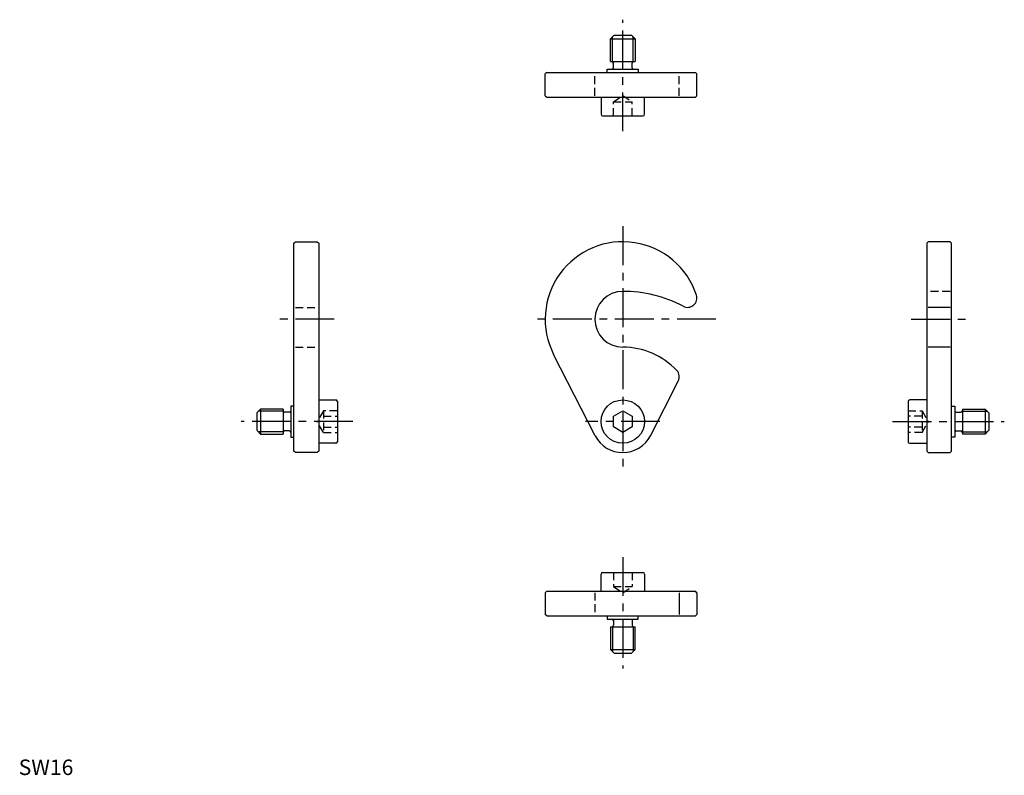
# Model space of a CAD drawing. Extents: x 0 to 318, y 0 to 244.
import ezdxf

# ---------------------------------------------------------------- set-up
doc = ezdxf.new("R2010")
doc.units = 0
doc.header["$LTSCALE"] = 10
doc.linetypes.add('CENTER', pattern=[2, 1.25, -0.25, 0.25, -0.25])
doc.linetypes.add('HIDDEN', pattern=[0.375, 0.25, -0.125])
doc.layers.get('0').update_dxf_attribs({"linetype": 'CONTINUOUS'})
for name, color, linetype in [('1', 1, 'CENTER'), ('2', 2, 'HIDDEN'), ('3', 3, 'CONTINUOUS')]:
    doc.layers.add(name, color=color, linetype=linetype)
doc.styles.add('STANDARD1', font='txt')

msp = doc.modelspace()

# ---------------------------------------------------------------- linework, layer by layer
for p, q in [((190.71, 237.39), (191.91, 238.59)), ((191.91, 238.59), (197.51, 238.59)), ((197.51, 238.59), (198.71, 237.39)), ((190.71, 237.39), (198.71, 237.39)), ((190.71, 230.09), (190.71, 237.39)), ((198.71, 237.39), (198.71, 230.09)), ((190.71, 230.09), (198.71, 230.09)), ((191.71, 228.09), (191.71, 229.59)), ((197.71, 228.09), (197.71, 229.59)), ((170.21, 226.59), (169.71, 226.09)), ((169.71, 219.09), (169.71, 226.09)), ((170.21, 226.59), (218.12, 226.59)), ((189.71, 227.59), (199.71, 227.59)), ((189.71, 226.59), (189.71, 227.59)), ((199.71, 227.59), (199.71, 226.59)), ((218.12, 226.59), (218.62, 226.09)), ((218.62, 219.09), (218.62, 226.09)), ((169.71, 219.09), (170.21, 218.59)), ((218.62, 219.09), (218.12, 218.59)), ((170.21, 218.59), (218.12, 218.59)), ((187.71, 218.59), (187.71, 213.09)), ((201.71, 213.09), (201.71, 218.59)), ((188.21, 212.59), (201.21, 212.59)), ((88.72, 171.48), (89.22, 171.98)), ((88.72, 104.48), (88.72, 171.48)), ((89.22, 171.98), (96.22, 171.98)), ((96.22, 171.98), (96.72, 171.48)), ((96.72, 171.48), (96.72, 104.48)), ((293.2, 171.98), (292.7, 171.48)), ((292.7, 171.48), (292.7, 104.48)), ((300.2, 171.98), (293.2, 171.98)), ((300.7, 171.48), (300.2, 171.98)), ((300.7, 104.48), (300.7, 171.48)), ((300.2, 150.82), (293.2, 150.82)), ((300.2, 137.98), (293.2, 137.98)), ((185.81, 109.43), (172.44, 135.61)), ((203.62, 109.43), (212.62, 127.07)), ((96.72, 120.98), (102.22, 120.98)), ((292.7, 120.98), (287.2, 120.98)), ((77.92, 117.98), (76.72, 116.78)), ((77.92, 117.98), (77.92, 109.98)), ((85.22, 117.98), (77.92, 117.98)), ((85.22, 117.98), (85.22, 109.98)), ((87.72, 118.98), (87.72, 108.98)), ((88.72, 118.98), (87.72, 118.98)), ((102.72, 120.48), (102.72, 107.48)), ((191.71, 115.71), (194.71, 117.44)), ((194.71, 117.44), (197.71, 115.71)), ((286.7, 120.48), (286.7, 107.48)), ((300.7, 118.98), (301.7, 118.98)), ((301.7, 118.98), (301.7, 108.98)), ((304.2, 117.98), (304.2, 109.98)), ((304.2, 117.98), (311.5, 117.98)), ((311.5, 117.98), (312.7, 116.78)), ((311.5, 117.98), (311.5, 109.98)), ((76.72, 116.78), (76.72, 111.18)), ((87.22, 116.98), (85.72, 116.98)), ((191.71, 112.24), (191.71, 115.71)), ((197.71, 115.71), (197.71, 112.24)), ((302.2, 116.98), (303.7, 116.98)), ((312.7, 116.78), (312.7, 111.18)), ((76.72, 111.18), (77.92, 109.98)), ((194.71, 110.51), (191.71, 112.24)), ((197.71, 112.24), (194.71, 110.51)), ((312.7, 111.18), (311.5, 109.98)), ((77.92, 109.98), (85.22, 109.98)), ((87.22, 110.98), (85.72, 110.98)), ((87.72, 108.98), (88.72, 108.98)), ((301.7, 108.98), (300.7, 108.98)), ((302.2, 110.98), (303.7, 110.98)), ((311.5, 109.98), (304.2, 109.98)), ((102.22, 106.98), (96.72, 106.98)), ((287.2, 106.98), (292.7, 106.98)), ((89.22, 103.98), (88.72, 104.48)), ((96.22, 103.98), (89.22, 103.98)), ((96.72, 104.48), (96.22, 103.98)), ((292.7, 104.48), (293.2, 103.98)), ((293.2, 103.98), (300.2, 103.98)), ((300.2, 103.98), (300.7, 104.48)), ((187.71, 59.31), (187.71, 64.81)), ((188.21, 65.31), (201.21, 65.31)), ((201.71, 64.81), (201.71, 59.31)), ((169.71, 58.81), (170.21, 59.31)), ((169.71, 58.81), (169.71, 51.81)), ((170.21, 59.31), (218.12, 59.31)), ((212.95, 58.81), (212.95, 51.81)), ((218.62, 58.81), (218.12, 59.31)), ((218.62, 58.81), (218.62, 51.81)), ((170.21, 51.31), (169.71, 51.81)), ((170.21, 51.31), (218.12, 51.31)), ((189.71, 51.31), (189.71, 50.31)), ((199.71, 50.31), (199.71, 51.31)), ((218.12, 51.31), (218.62, 51.81)), ((189.71, 50.31), (199.71, 50.31)), ((190.71, 47.81), (198.71, 47.81)), ((190.71, 47.81), (190.71, 40.51)), ((191.71, 49.81), (191.71, 48.31)), ((197.71, 49.81), (197.71, 48.31)), ((198.71, 40.51), (198.71, 47.81)), ((190.71, 40.51), (191.91, 39.31)), ((190.71, 40.51), (198.71, 40.51)), ((191.91, 39.31), (197.51, 39.31)), ((197.51, 39.31), (198.71, 40.51))]:
    msp.add_line(p, q)
msp.add_circle((194.71, 113.98), 7)
for centre, radius, start, end in [((191.21, 229.59), 0.5, 0.0003, 89.9998), ((198.21, 229.59), 0.5, 90.0002, 179.9997), ((191.21, 228.09), 0.5, 270.0002, 359.9997), ((198.21, 228.09), 0.5, 180.0003, 269.9998), ((188.21, 213.09), 0.5, 180, 270), ((201.21, 213.09), 0.5, 270, 360), ((194.71, 146.98), 25, 18.1373, 207.0357), ((194.71, 146.98), 9, 90, 270), ((194.71, 113.98), 42, 62.3158, 90), ((215.62, 153.82), 3, 242.3158, 18.1373), ((194.71, 113.98), 24, 43.4931, 90), ((209.95, 128.43), 3, 332.9643, 43.4931), ((102.22, 120.48), 0.5, 0, 90), ((287.2, 120.48), 0.5, 90, 180), ((85.72, 117.48), 0.5, 180.0002, 269.9997), ((87.22, 117.48), 0.5, 270.0003, 359.9998), ((302.2, 117.48), 0.5, 180.0002, 269.9997), ((303.7, 117.48), 0.5, 270.0003, 359.9998), ((85.72, 110.48), 0.5, 90.0003, 179.9998), ((87.22, 110.48), 0.5, 0.0002, 89.9997), ((194.71, 113.98), 10, 207.0357, 332.9643), ((302.2, 110.48), 0.5, 90.0003, 179.9998), ((303.7, 110.48), 0.5, 0.0002, 89.9997), ((102.22, 107.48), 0.5, 270, 360), ((287.2, 107.48), 0.5, 180, 270), ((188.21, 64.81), 0.5, 90, 180), ((201.21, 64.81), 0.5, 0, 90), ((191.21, 49.81), 0.5, 0.0003, 89.9998), ((191.21, 48.31), 0.5, 270.0002, 359.9997), ((198.21, 49.81), 0.5, 90.0002, 179.9997), ((198.21, 48.31), 0.5, 180.0003, 269.9998)]:
    msp.add_arc(centre, radius, start, end)
at = {"layer": '1'}
for p, q in [((194.71, 207.59), (194.71, 243.59)), ((194.71, 176.98), (194.71, 98.98)), ((101.72, 146.98), (83.72, 146.98)), ((224.71, 146.98), (164.71, 146.98)), ((287.7, 146.98), (305.7, 146.98)), ((107.72, 113.98), (71.72, 113.98)), ((206.71, 113.98), (182.71, 113.98)), ((281.7, 113.98), (317.7, 113.98)), ((194.71, 70.31), (194.71, 34.31))]:
    msp.add_line(p, q, dxfattribs=at)
at = {"layer": '2'}
for p, q in [((185.71, 219.09), (185.71, 226.09)), ((212.95, 219.09), (212.95, 226.09)), ((191.71, 217.09), (194.71, 219.11)), ((194.71, 219.11), (197.71, 217.09)), ((191.71, 212.59), (191.71, 217.09)), ((191.71, 217.09), (197.71, 217.09)), ((194.71, 212.59), (194.71, 217.09)), ((197.71, 212.59), (197.71, 217.09)), ((300.2, 155.98), (293.2, 155.98)), ((89.22, 150.82), (96.22, 150.82)), ((89.22, 137.98), (96.22, 137.98)), ((98.22, 117.48), (96.2, 113.98)), ((98.22, 117.48), (98.22, 110.48)), ((102.72, 117.48), (98.22, 117.48)), ((286.7, 117.48), (291.2, 117.48)), ((291.2, 117.48), (291.2, 110.48)), ((291.2, 117.48), (293.22, 113.98)), ((98.26, 115.73), (102.76, 115.73)), ((291.16, 115.73), (286.66, 115.73)), ((98.22, 110.48), (96.2, 113.98)), ((98.26, 112.23), (102.76, 112.23)), ((291.16, 112.23), (286.66, 112.23)), ((291.2, 110.48), (293.22, 113.98)), ((98.22, 110.48), (102.72, 110.48)), ((291.2, 110.48), (286.7, 110.48)), ((191.71, 65.31), (191.71, 60.81)), ((194.71, 65.31), (194.71, 60.81)), ((197.71, 65.31), (197.71, 60.81)), ((191.71, 60.81), (197.71, 60.81)), ((191.71, 60.81), (194.71, 58.78)), ((194.71, 58.78), (197.71, 60.81)), ((185.71, 58.81), (185.71, 51.81))]:
    msp.add_line(p, q, dxfattribs=at)
at = {"layer": '3'}
for p, q in [((191.39, 230.09), (191.39, 238.07)), ((198.04, 230.09), (198.04, 238.07)), ((85.22, 117.3), (77.25, 117.3)), ((304.2, 117.3), (312.18, 117.3)), ((85.22, 110.65), (77.25, 110.65)), ((304.2, 110.65), (312.18, 110.65)), ((191.39, 47.81), (191.39, 39.83)), ((198.04, 47.81), (198.04, 39.83))]:
    msp.add_line(p, q, dxfattribs=at)

# ---------------------------------------------------------------- texts
at = {"color": 3, "style": 'STANDARD1'}
msp.add_text('SW16', height=5, dxfattribs=at).set_placement((0, 0))

doc.saveas('drawing.dxf')
